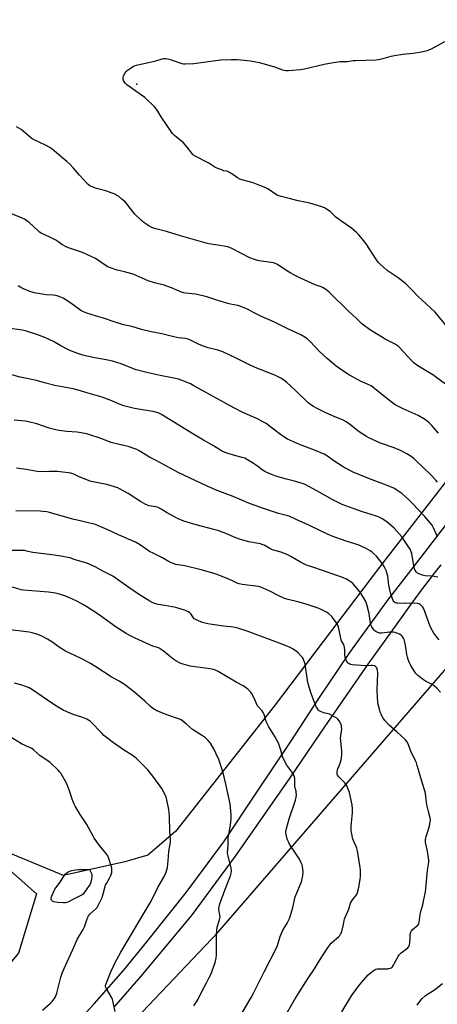
# Model space of a CAD drawing. Units: inches. Extents: x 1201770 to 1207771, y 549455 to 553457.
# Drawn here: x 1202959 to 1203216, y 552170 to 552779 of the extents above; entities that cross this region are included whole.
import ezdxf

# ---------------------------------------------------------------- set-up
doc = ezdxf.new("R2010")
doc.units = ezdxf.units.IN
doc.header["$MEASUREMENT"] = 0
for name, color, linetype in [('ELEV-Spot Elevation', 7, 'Continuous'), ('NTRL-Farm Land', 3, 'Continuous'), ('NTRL-Pasture Land', 2, 'Continuous'), ('NTRL-Trees', 3, 'Continuous'), ('TRANS-Road', 130, 'Continuous'), ('Undefined', 1, 'Continuous')]:
    doc.layers.add(name, color=color, linetype=linetype)

msp = doc.modelspace()

# ---------------------------------------------------------------- linework, layer by layer
at = {"layer": 'ELEV-Spot Elevation'}
msp.add_point((1203030.84, 552738.81, 502.21), dxfattribs=at)
at = {"layer": 'NTRL-Farm Land'}
msp.add_lwpolyline([(1203716.31, 553275.64), (1203491.56, 552838.92), (1203471.66, 552794.39), (1203388.72, 552658.24), (1203356.62, 552650.98), (1203333.51, 552638.98), (1203295.38, 552592.5), (1203237.17, 552513.03), (1203181.39, 552441.25), (1203115.68, 552354.56), (1203054.83, 552277.06), (1203037.68, 552262.44), (1203023.35, 552258.4), (1202985.64, 552249.92), (1202921.41, 552276.53), (1202912.06, 552275.67), (1202862.4, 552261.63), (1202820.08, 552248.23), (1202785.05, 552244.45), (1202636.37, 552266.58), (1202431.35, 552339.34)], dxfattribs=at)
at = {"layer": 'NTRL-Pasture Land'}
msp.add_lwpolyline([(1202968.44, 552096.32), (1203080.86, 552214.71), (1203247.28, 552406.98), (1203333.54, 552508.89), (1203451.49, 552183.66), (1203201.52, 552058.35)], dxfattribs=at)
at = {"layer": 'NTRL-Trees'}
msp.add_lwpolyline([(1202535.76, 552287.32), (1202657.63, 552267.69), (1202785.07, 552254.07), (1202881.38, 552256.01), (1202943.64, 552260.88), (1202968.94, 552238.5), (1202957.86, 552202.02), (1202916.1, 552152.48)], dxfattribs=at)
at = {"layer": 'TRANS-Road'}
for points in [[(1202994.51, 552159.69), (1203004.44, 552170.54), (1203022.55, 552191.24), (1203037.12, 552208.85), (1203051.65, 552227.18), (1203061.33, 552239.38), (1203073.98, 552256.25), (1203084.97, 552271.38), (1203104.63, 552300.73), (1203125.87, 552332.68), (1203143.34, 552359.33), (1203162.38, 552387.74), (1203185.9, 552420.01), (1203206.46, 552446.6), (1203226.3, 552472.26)], [(1203218.62, 552441.89), (1203214.54, 552436.68), (1203210.5, 552431.44), (1203206.53, 552426.16), (1203202.6, 552420.85), (1203198.74, 552415.5), (1203195.8, 552411.45), (1203192.08, 552406.29), (1203188.36, 552401.14), (1203184.65, 552395.98), (1203180.96, 552390.82), (1203177.27, 552385.67), (1203173.6, 552380.53), (1203146.83, 552341.8), (1203125.27, 552310.3), (1203091.67, 552261.92), (1203064.5, 552225.1), (1203033.42, 552187.7), (1203027.87, 552181.29), (1203022.27, 552174.92), (1203016.62, 552168.6)]]:
    msp.add_lwpolyline(points, dxfattribs=at)
at = {"layer": 'Undefined'}
msp.add_line((1203000, 552253.65, 476), (1203001.72, 552253.67, 476), dxfattribs=at)
for points, elevation in [([(1203221.8, 552589.94), (1203215.15, 552597.89), (1203209.43, 552603.3), (1203204.77, 552607.48), (1203200.23, 552612.13), (1203196.77, 552615.54), (1203195.17, 552616.88), (1203192.34, 552619.07), (1203185.52, 552623.61), (1203180.91, 552627.77), (1203179.96, 552628.85), (1203178.42, 552630.91), (1203174.75, 552636.69), (1203172.44, 552640.08), (1203169.25, 552644.28), (1203167.94, 552645.74), (1203166.73, 552646.94), (1203163.46, 552649.77), (1203158.14, 552653.42), (1203153.83, 552656.66), (1203152.92, 552657.43), (1203151.05, 552659.28), (1203150.16, 552660.02), (1203148.04, 552661.54), (1203146.81, 552662.28), (1203145.16, 552662.92), (1203137.8, 552665.25), (1203130.54, 552666.64), (1203125.84, 552667.97), (1203120, 552669.44), (1203117.61, 552670.2), (1203115.89, 552671.15), (1203111.73, 552674.02), (1203110.53, 552674.73), (1203108.88, 552675.42), (1203102.74, 552677.71), (1203096.44, 552679.42), (1203094.37, 552680.14), (1203093.12, 552680.85), (1203090.22, 552682.94), (1203087.71, 552684.38), (1203086.4, 552684.92), (1203084.48, 552685.31), (1203083.67, 552685.56), (1203079.95, 552687.03), (1203079.01, 552687.56), (1203075.38, 552689.97), (1203066.81, 552694.27), (1203066.12, 552694.79), (1203065.54, 552695.41), (1203062.04, 552699.82), (1203059.71, 552702.45), (1203058.42, 552703.62), (1203054.19, 552707.13), (1203052.98, 552708.36), (1203046.27, 552717.89), (1203042.91, 552723.32), (1203041.83, 552724.69), (1203035.86, 552730.43), (1203024.75, 552738.44), (1203023.85, 552739.21), (1203022.98, 552740.33), (1203022.56, 552741.07), (1203022.38, 552741.58), (1203022.32, 552742.59), (1203022.4, 552743.1), (1203022.68, 552743.91), (1203023.61, 552745.73), (1203024.27, 552746.68), (1203024.9, 552747.27), (1203026.3, 552748.31), (1203028.49, 552749.77), (1203029.27, 552750.13), (1203030.69, 552750.53), (1203042.57, 552753.13), (1203046.49, 552754.37), (1203047.61, 552754.64), (1203048.74, 552754.6), (1203050.73, 552754.16), (1203052.71, 552753.58), (1203058.59, 552751.62), (1203059.73, 552751.35), (1203060.61, 552751.29), (1203065.96, 552751.55), (1203075.17, 552752.75), (1203082.52, 552753.83), (1203089.16, 552754.06), (1203092.79, 552753.93), (1203095.08, 552753.74), (1203101.13, 552753.12), (1203106.69, 552752.1), (1203115.79, 552749.41), (1203120.9, 552747.61), (1203122.78, 552747.27), (1203124.45, 552747.2), (1203131.77, 552747.77), (1203134.5, 552748.14), (1203146.51, 552751.02), (1203149.81, 552751.69), (1203154.91, 552752.56), (1203156.3, 552752.69), (1203161.04, 552752.82), (1203164.39, 552753.31), (1203165.83, 552753.45), (1203178.61, 552753.84), (1203182.09, 552754.47), (1203188.02, 552756.04), (1203190.03, 552756.44), (1203195.23, 552757.28), (1203201.58, 552757.91), (1203206.73, 552758.66), (1203210.17, 552759.58), (1203212.41, 552760.33), (1203215.17, 552761.75), (1203221.04, 552765.04)], 502), ([(1203000, 552677.52), (1202995.44, 552682.46), (1202991.66, 552686.96), (1202989.43, 552689.33), (1202987.68, 552690.95), (1202981.34, 552696.43), (1202978.33, 552698.82), (1202977.14, 552699.62), (1202974.38, 552701.05), (1202967.53, 552704.28), (1202966.27, 552705), (1202963.72, 552707.06), (1202960.73, 552709.77), (1202959.32, 552710.75), (1202956.53, 552712.5)], 500), ([(1203222.38, 552552.9), (1203213.72, 552559.15), (1203204.44, 552564.83), (1203202.16, 552566.47), (1203200.71, 552567.82), (1203193.14, 552576.02), (1203192.29, 552576.85), (1203191.64, 552577.37), (1203190.5, 552578.08), (1203187.01, 552579.69), (1203184.3, 552581.18), (1203174.57, 552587.26), (1203170.73, 552590), (1203169.66, 552590.95), (1203166.55, 552594.06), (1203163.96, 552596.24), (1203161.54, 552598.43), (1203149.69, 552610.17), (1203148.13, 552611.48), (1203145.99, 552612.97), (1203144.74, 552613.54), (1203141.02, 552614.87), (1203132, 552618.99), (1203127.44, 552621.19), (1203125.89, 552622.05), (1203122.88, 552623.89), (1203117.73, 552627.32), (1203115.78, 552628.23), (1203114.99, 552628.46), (1203113.83, 552628.67), (1203106.39, 552629.61), (1203105.29, 552629.86), (1203103.62, 552630.41), (1203100.62, 552631.57), (1203089.53, 552637.24), (1203088.18, 552637.86), (1203086.82, 552638.32), (1203084.88, 552638.78), (1203079.51, 552639.47), (1203075.41, 552640.13), (1203073.69, 552640.49), (1203064.99, 552643.04), (1203057.86, 552644.97), (1203049.12, 552647.82), (1203042.68, 552649.43), (1203041.28, 552649.83), (1203040.21, 552650.24), (1203038.42, 552651.13), (1203037.01, 552651.98), (1203035.2, 552653.28), (1203033.66, 552654.55), (1203029.64, 552658.54), (1203023.83, 552665.8), (1203021.6, 552667.8), (1203019.5, 552669.49), (1203016.95, 552670.94), (1203015.08, 552671.73), (1203011.75, 552672.8), (1203005.94, 552674.26), (1203003.27, 552675.24), (1203002.24, 552675.71), (1203001.68, 552676.07), (1203000.82, 552676.74), (1203000, 552677.52)], 500), ([(1203000, 552633.61), (1202997.26, 552634.8), (1202989.17, 552637.39), (1202987.59, 552638.03), (1202984.44, 552639.69), (1202982.02, 552641.6), (1202980.82, 552642.34), (1202977.53, 552644.04), (1202971.71, 552646.78), (1202970.79, 552647.38), (1202969.9, 552648.1), (1202964.46, 552653.21), (1202961.42, 552655.29), (1202959.69, 552656.27), (1202951.92, 552659.34)], 498), ([(1203217.2, 552523.2), (1203213.15, 552527.91), (1203211.5, 552529.48), (1203209.78, 552530.98), (1203208.08, 552532.1), (1203204.54, 552534.13), (1203195.3, 552538.12), (1203190.47, 552540.75), (1203187.87, 552542.58), (1203177.88, 552550.63), (1203175.58, 552552.34), (1203173.8, 552553.28), (1203169.49, 552555.14), (1203167.12, 552556.33), (1203162.18, 552558.96), (1203158.02, 552561.57), (1203154.06, 552564.5), (1203148.38, 552569.2), (1203143.6, 552573.64), (1203137.89, 552579.74), (1203136.01, 552581.52), (1203134.67, 552582.53), (1203132.24, 552583.89), (1203124.57, 552587.38), (1203115.85, 552591.8), (1203107.88, 552595.16), (1203102.95, 552597.66), (1203099.57, 552599.53), (1203095.19, 552601.47), (1203093.3, 552602.01), (1203088.77, 552602.91), (1203087.07, 552603.33), (1203080.29, 552605.36), (1203074.12, 552607.36), (1203072.41, 552607.85), (1203067.16, 552608.95), (1203060.94, 552609.56), (1203059.79, 552609.82), (1203058.38, 552610.25), (1203057.01, 552610.79), (1203052.2, 552612.96), (1203049.42, 552614), (1203047.71, 552614.52), (1203041.69, 552616.06), (1203037.84, 552617.24), (1203028.55, 552621.32), (1203023.18, 552622.83), (1203018.75, 552623.88), (1203013.97, 552625.5), (1203012.91, 552625.99), (1203011.94, 552626.57), (1203005.31, 552631.07), (1203000, 552633.61)], 498), ([(1203000, 552597.26), (1202997.95, 552598.16), (1202996.31, 552599.03), (1202990.09, 552603.47), (1202985.32, 552606.47), (1202984.28, 552607.02), (1202983.22, 552607.46), (1202981.59, 552608.04), (1202980.52, 552608.27), (1202979.21, 552608.39), (1202974.93, 552608.56), (1202967.4, 552609.89), (1202966.29, 552610.17), (1202964.73, 552610.7), (1202960.9, 552612.37), (1202959.12, 552613.25), (1202957.5, 552614.28)], 496), ([(1203216.53, 552492.99), (1203215.53, 552494.11), (1203212.22, 552497.55), (1203203.26, 552506.26), (1203201.94, 552507.45), (1203199.64, 552509.2), (1203197.69, 552510.48), (1203193.7, 552512.54), (1203189.78, 552514.05), (1203181.41, 552516.92), (1203174.18, 552520.18), (1203172.67, 552521.08), (1203168.25, 552524.01), (1203162.26, 552528.74), (1203160.16, 552530.19), (1203158.23, 552531.16), (1203152.69, 552533.42), (1203147.54, 552535.73), (1203142.2, 552538.3), (1203139.88, 552539.55), (1203138.22, 552540.69), (1203136.65, 552541.97), (1203128.81, 552549.57), (1203123.31, 552554.67), (1203121.39, 552556.2), (1203119.82, 552557.16), (1203116.15, 552558.98), (1203103.94, 552563.63), (1203100.85, 552565.12), (1203092.56, 552569.39), (1203083.87, 552573.33), (1203080.93, 552574.34), (1203075.01, 552575.88), (1203072.53, 552576.73), (1203069, 552578.11), (1203063.96, 552580.65), (1203062.61, 552581.24), (1203060.98, 552581.61), (1203056.32, 552582.11), (1203052.92, 552582.81), (1203046.23, 552584.52), (1203039.71, 552585.85), (1203033.81, 552587.22), (1203027.76, 552588.99), (1203022.61, 552590.05), (1203016.83, 552591.84), (1203010.84, 552593.9), (1203005.34, 552595.55), (1203000, 552597.26)], 496), ([(1203000, 552570.74), (1202997.43, 552571.37), (1202994.42, 552572.3), (1202989.47, 552574.27), (1202987.88, 552575.05), (1202984.01, 552577.17), (1202979.35, 552579.85), (1202974.04, 552582.32), (1202969.08, 552584.07), (1202962.18, 552586.35), (1202960.01, 552586.8), (1202951.11, 552588.07)], 494), ([(1203216.65, 552459.18), (1203214.17, 552464.75), (1203213.23, 552466.33), (1203208.55, 552471.86), (1203201.19, 552479.71), (1203198.69, 552482.13), (1203194.54, 552485.81), (1203191.42, 552488.04), (1203189.91, 552488.97), (1203184.99, 552491.08), (1203177.76, 552493.64), (1203174.53, 552494.91), (1203164.55, 552499.15), (1203160.14, 552501.31), (1203158.36, 552502.29), (1203152.6, 552506.03), (1203148.68, 552508.87), (1203146.63, 552510.1), (1203140.54, 552512.62), (1203131.24, 552516.25), (1203125.85, 552518.62), (1203123.98, 552519.51), (1203121.64, 552520.82), (1203120.4, 552521.62), (1203114.44, 552526.31), (1203110.65, 552529.11), (1203109.19, 552530.03), (1203105.44, 552532.04), (1203096.28, 552536.02), (1203090.67, 552538.87), (1203066.09, 552552.5), (1203063.97, 552553.58), (1203058.26, 552555.94), (1203056.59, 552556.51), (1203053.71, 552557.14), (1203045.19, 552558.74), (1203037.87, 552560.4), (1203030.43, 552562.39), (1203028.77, 552562.96), (1203021.14, 552565.93), (1203015.88, 552567.71), (1203011.86, 552568.49), (1203004.84, 552569.64), (1203000, 552570.74)], 494), ([(1203000, 552548.18), (1202995.97, 552549.33), (1202991.5, 552550.45), (1202980.29, 552552.52), (1202973.74, 552554.32), (1202968.9, 552555.79), (1202958.77, 552557.66), (1202952.16, 552559.6)], 492), ([(1203216.85, 552434.18), (1203215.47, 552434.51), (1203213.5, 552434.86), (1203208.93, 552435.13), (1203207.26, 552435.44), (1203205.64, 552435.96), (1203204.6, 552436.4), (1203204.13, 552436.68), (1203203.54, 552437.23), (1203202.74, 552438.34), (1203202.35, 552439.4), (1203201.53, 552443.68), (1203200.68, 552448.84), (1203200.36, 552449.94), (1203199.67, 552451.53), (1203198.74, 552453.03), (1203194.47, 552459.12), (1203191.46, 552462.72), (1203189.88, 552464.43), (1203185.21, 552468.36), (1203182.3, 552470.27), (1203180.56, 552471.21), (1203178.23, 552472.13), (1203170.28, 552474.56), (1203164.39, 552476.53), (1203157.58, 552479.17), (1203151.58, 552482.11), (1203142.1, 552487.59), (1203137.11, 552490.3), (1203134.83, 552491.4), (1203133.8, 552491.83), (1203132.44, 552492.27), (1203128.3, 552493.43), (1203123.34, 552494.66), (1203116.77, 552496.58), (1203114.59, 552497.37), (1203111.16, 552498.8), (1203109.9, 552499.44), (1203108.27, 552500.51), (1203105.35, 552502.74), (1203102.31, 552504.87), (1203099.28, 552506.7), (1203097.46, 552507.68), (1203095.99, 552508.23), (1203092.04, 552509.21), (1203086.47, 552510.88), (1203085.09, 552511.33), (1203083.82, 552511.88), (1203082.57, 552512.56), (1203077.08, 552515.98), (1203072.07, 552518.94), (1203065.39, 552522.68), (1203051.43, 552531.42), (1203045.58, 552534.84), (1203044.03, 552535.66), (1203043.1, 552535.99), (1203041.95, 552536.25), (1203029.42, 552538.41), (1203022.82, 552539.96), (1203019.6, 552541.19), (1203015.45, 552543.05), (1203009.42, 552545.32), (1203007.21, 552546.05), (1203000, 552548.18)], 492), ([(1203000, 552522.68), (1202993.95, 552523.77), (1202987.69, 552524.27), (1202982.97, 552524.84), (1202980.92, 552525.19), (1202978.31, 552525.77), (1202976.66, 552526.24), (1202969.03, 552528.96), (1202963.95, 552530.14), (1202961.96, 552530.53), (1202955.02, 552531.22)], 490), ([(1203217.61, 552395.59), (1203216.24, 552397.1), (1203214.26, 552399.63), (1203212.62, 552402.57), (1203211.85, 552404.43), (1203208.04, 552414.61), (1203207.51, 552415.64), (1203206.97, 552416.27), (1203206.13, 552417.02), (1203205.46, 552417.5), (1203204.98, 552417.74), (1203204.16, 552417.94), (1203199.51, 552418.19), (1203196, 552418.02), (1203191.82, 552418.09), (1203191.24, 552418.17), (1203190.53, 552418.41), (1203189.99, 552418.75), (1203189.63, 552419.13), (1203189.18, 552419.81), (1203188.7, 552420.83), (1203187.55, 552424.43), (1203186.5, 552429.31), (1203185.81, 552434.79), (1203185.35, 552436.81), (1203184.98, 552437.91), (1203183.59, 552440.7), (1203182.55, 552442.41), (1203178.79, 552447.24), (1203177.1, 552448.9), (1203175.94, 552449.83), (1203174.94, 552450.47), (1203172.1, 552452.1), (1203170.26, 552452.99), (1203167.57, 552454.09), (1203160.09, 552456.5), (1203150.93, 552459.81), (1203144.3, 552462.75), (1203137.14, 552466.33), (1203129.17, 552469.74), (1203124.95, 552471.84), (1203123.36, 552472.35), (1203118.34, 552473.54), (1203109.66, 552476.32), (1203100.44, 552479.81), (1203090.43, 552483.94), (1203080.52, 552487.84), (1203074.39, 552490.35), (1203056.47, 552498.95), (1203042.87, 552506.31), (1203038.61, 552508.25), (1203032.37, 552512.2), (1203030.8, 552513), (1203025.56, 552514.93), (1203020.19, 552516.11), (1203015.09, 552517.47), (1203007.5, 552520.27), (1203002.36, 552522.03), (1203000, 552522.68)], 490), ([(1203000, 552494.3), (1202995.21, 552496.24), (1202991.93, 552497.74), (1202990.05, 552498.36), (1202988.66, 552498.67), (1202981.75, 552499.43), (1202976.8, 552499.45), (1202973.11, 552499.36), (1202969.23, 552499.55), (1202962.59, 552500.69), (1202956.59, 552501.58)], 488), ([(1203218.4, 552363.26), (1203216.15, 552365.61), (1203214.62, 552366.94), (1203212.76, 552368.2), (1203209.15, 552370.05), (1203207.9, 552370.82), (1203204.33, 552373.41), (1203203.69, 552374), (1203203.15, 552374.68), (1203200.04, 552379.7), (1203199.31, 552381.23), (1203198.46, 552383.33), (1203198.05, 552384.7), (1203197.67, 552386.39), (1203197.01, 552390.97), (1203196.26, 552394.91), (1203196, 552395.7), (1203195.64, 552396.43), (1203194.75, 552397.77), (1203194.12, 552398.31), (1203193.11, 552398.91), (1203191.51, 552399.7), (1203190.41, 552400.09), (1203189.25, 552400.2), (1203186.88, 552400.15), (1203185.41, 552400.05), (1203181.99, 552399.65), (1203180.87, 552399.66), (1203179.78, 552399.97), (1203178.5, 552400.6), (1203177.83, 552401.11), (1203177.27, 552401.75), (1203175.98, 552403.63), (1203175.48, 552404.78), (1203175.23, 552405.93), (1203174.29, 552411.74), (1203172.88, 552417.35), (1203172.2, 552419.2), (1203170.92, 552421.67), (1203168.54, 552425.1), (1203166.93, 552427.17), (1203164.29, 552430.2), (1203163.2, 552431.14), (1203162.03, 552431.96), (1203160.28, 552432.91), (1203158.5, 552433.77), (1203155.61, 552434.91), (1203145.48, 552438.42), (1203138.9, 552440.49), (1203135.67, 552441.61), (1203131.94, 552443.5), (1203126.06, 552446.97), (1203124.47, 552447.79), (1203120.07, 552449.66), (1203116, 552450.64), (1203114.66, 552451.08), (1203112.96, 552451.89), (1203109.41, 552453.88), (1203108.11, 552454.49), (1203107.23, 552454.72), (1203104.69, 552455.12), (1203100.07, 552456.07), (1203096.34, 552457.08), (1203094.36, 552457.71), (1203091.91, 552458.61), (1203085.73, 552461.19), (1203080.8, 552463.09), (1203078.45, 552463.75), (1203067.54, 552466.45), (1203062.02, 552468.09), (1203059.81, 552468.89), (1203055.98, 552470.5), (1203054.11, 552471.41), (1203049.12, 552474.14), (1203045.97, 552476.16), (1203043.97, 552477.25), (1203042.63, 552477.66), (1203038.37, 552478.32), (1203037.54, 552478.6), (1203035.93, 552479.35), (1203033.05, 552480.91), (1203025.56, 552485.81), (1203020.66, 552488.56), (1203019.06, 552489.3), (1203012.35, 552491.52), (1203002.75, 552493.37), (1203001.36, 552493.78), (1203000, 552494.3)], 488), ([(1203000, 552468.07), (1202996.7, 552468.86), (1202991.36, 552469.94), (1202981.9, 552472.71), (1202976.88, 552474.11), (1202975.19, 552474.5), (1202972.88, 552474.8), (1202971.17, 552474.91), (1202956.09, 552475.1)], 486), ([(1203157.38, 552165.8), (1203163.49, 552175.61), (1203167.14, 552180.73), (1203169.61, 552183.91), (1203173.82, 552188.52), (1203174.88, 552189.49), (1203176.9, 552191.08), (1203177.83, 552191.73), (1203178.56, 552192.11), (1203179.34, 552192.28), (1203180.72, 552192.36), (1203184.68, 552192.16), (1203185.79, 552192.22), (1203186.59, 552192.4), (1203187.62, 552192.76), (1203188.3, 552193.15), (1203188.69, 552193.53), (1203189.35, 552194.45), (1203190.08, 552195.69), (1203192.19, 552199.97), (1203192.82, 552200.97), (1203194.06, 552202.13), (1203198.17, 552205.29), (1203198.91, 552206.12), (1203199.19, 552206.9), (1203199.43, 552208.64), (1203199.61, 552211.03), (1203199.62, 552213.58), (1203200.04, 552214.92), (1203200.45, 552215.67), (1203200.99, 552216.33), (1203204.37, 552219.17), (1203205, 552220.08), (1203205.29, 552220.86), (1203205.94, 552225.8), (1203206.54, 552228.58), (1203207.47, 552231.85), (1203208, 552234.15), (1203209.05, 552239.83), (1203209.35, 552241.83), (1203210.43, 552253.16), (1203211.1, 552258.16), (1203211.18, 552259.34), (1203211.06, 552260.81), (1203210.41, 552264.93), (1203209.22, 552270.31), (1203209.14, 552271.16), (1203209.16, 552272.01), (1203209.3, 552273.13), (1203209.49, 552273.95), (1203210.58, 552277.17), (1203211.56, 552280.53), (1203212.06, 552282.79), (1203212.22, 552284.2), (1203212.06, 552285.57), (1203210.91, 552289.48), (1203209.91, 552293.54), (1203209.43, 552298.42), (1203209.06, 552300.73), (1203206.95, 552308.26), (1203205.14, 552313.83), (1203204.06, 552317.82), (1203203.53, 552319.43), (1203202.96, 552320.75), (1203200.04, 552326.78), (1203198.92, 552330.12), (1203198.49, 552331.16), (1203197.7, 552332.61), (1203196.79, 552333.7), (1203191.53, 552338.7), (1203186.8, 552342.82), (1203184.23, 552345.55), (1203183.49, 552346.43), (1203182.84, 552347.41), (1203181.71, 552349.51), (1203181.12, 552350.87), (1203180.65, 552352.6), (1203180.01, 552355.52), (1203179.53, 552359.52), (1203179.36, 552364.47), (1203179.79, 552375.11), (1203179.51, 552376.86), (1203179.04, 552378.22), (1203178.74, 552378.67), (1203178.32, 552378.99), (1203177.56, 552379.34), (1203176.45, 552379.66), (1203175.62, 552379.73), (1203173.29, 552379.48), (1203172.17, 552379.47), (1203163.81, 552380.13), (1203162.98, 552380.28), (1203162.44, 552380.47), (1203161.69, 552380.86), (1203161.05, 552381.37), (1203160.71, 552381.83), (1203160.31, 552382.6), (1203159.61, 552384.55), (1203159.36, 552386.53), (1203159.28, 552389.5), (1203158.89, 552391.77), (1203158.54, 552392.85), (1203157.36, 552394.81), (1203157.04, 552395.57), (1203155.84, 552401.45), (1203155.37, 552403.39), (1203155.02, 552404.47), (1203154.23, 552405.96), (1203152.16, 552408.74), (1203151.21, 552409.84), (1203149.51, 552411.48), (1203148.35, 552412.35), (1203146.31, 552413.48), (1203144.75, 552414.25), (1203142.79, 552414.98), (1203135.41, 552417.49), (1203130.21, 552418.92), (1203124.24, 552420.39), (1203122.04, 552421.09), (1203118.49, 552422.65), (1203112.56, 552425.69), (1203108.86, 552427.47), (1203107.52, 552428.03), (1203106.05, 552428.36), (1203095.99, 552429.63), (1203094.03, 552430), (1203092.8, 552430.46), (1203089.61, 552432.06), (1203088, 552432.75), (1203080.38, 552435.78), (1203077.16, 552436.84), (1203070.49, 552438.83), (1203060.49, 552441.13), (1203054.99, 552442.12), (1203053.32, 552442.63), (1203050.92, 552443.67), (1203046.63, 552446.1), (1203041.35, 552448.75), (1203038.7, 552450.16), (1203037.23, 552451.1), (1203032.53, 552454.39), (1203030.08, 552455.82), (1203019.48, 552460.43), (1203013, 552463.51), (1203007.27, 552466.01), (1203005.32, 552466.67), (1203000, 552468.07)], 486), ([(1203000, 552442.94), (1202992.18, 552445.22), (1202989.63, 552446.05), (1202988.22, 552446.38), (1202983.95, 552447.15), (1202978.44, 552447.96), (1202966.54, 552449.41), (1202962.72, 552450.37), (1202961.6, 552450.58), (1202959.81, 552450.68), (1202950.31, 552450.76)], 484), ([(1203121.95, 552161.91), (1203128.29, 552173.08), (1203131.3, 552178.05), (1203136.21, 552185.89), (1203140.53, 552192.2), (1203143.77, 552197.47), (1203148.63, 552205.11), (1203149.65, 552206.53), (1203150.97, 552208.09), (1203155.57, 552212.32), (1203156.19, 552212.94), (1203156.69, 552213.58), (1203157.03, 552214.27), (1203157.38, 552215.4), (1203158.2, 552218.89), (1203158.81, 552221.96), (1203159.12, 552223.07), (1203159.84, 552225), (1203161.05, 552227.28), (1203161.86, 552229.19), (1203162.87, 552232.88), (1203164.03, 552234.92), (1203166.64, 552238.28), (1203167.42, 552240.04), (1203168.03, 552242.79), (1203168.75, 552247.46), (1203168.95, 552249.47), (1203169.07, 552252.01), (1203169.01, 552253.16), (1203168.78, 552254.92), (1203167.11, 552265.22), (1203166.63, 552266.81), (1203164.14, 552273.04), (1203163.75, 552274.7), (1203163.23, 552277.49), (1203163.15, 552278.63), (1203163.21, 552280.37), (1203164.06, 552288.7), (1203164.13, 552290.97), (1203163.77, 552293.61), (1203162.15, 552301.11), (1203161.84, 552302.25), (1203161.42, 552303.35), (1203160.59, 552305.24), (1203160.04, 552306.27), (1203159.32, 552307.17), (1203156.78, 552309.61), (1203155.82, 552310.67), (1203154.87, 552312), (1203154.64, 552312.47), (1203154.54, 552312.97), (1203154.61, 552314.03), (1203155.05, 552315.93), (1203155.31, 552316.73), (1203156.19, 552318.66), (1203156.69, 552319.97), (1203157.09, 552321.32), (1203157.26, 552322.43), (1203157.41, 552324.99), (1203157.42, 552326.71), (1203156.78, 552333.19), (1203156.7, 552334.65), (1203156.82, 552336.41), (1203157.4, 552340.36), (1203157.36, 552341.49), (1203157.18, 552342.6), (1203156.76, 552343.64), (1203155.74, 552345.37), (1203154.93, 552346.53), (1203154.33, 552347.12), (1203152.83, 552348.03), (1203149.9, 552349.48), (1203149.08, 552349.75), (1203146.27, 552350.34), (1203144.22, 552351.25), (1203143.53, 552351.72), (1203143.14, 552352.1), (1203142.46, 552352.99), (1203141.69, 552354.18), (1203140.97, 552355.77), (1203138.44, 552362.35), (1203136.76, 552368.25), (1203136.28, 552370.55), (1203135.1, 552379.02), (1203134.79, 552380.43), (1203133.5, 552383.88), (1203133.08, 552384.61), (1203132.37, 552385.5), (1203130.6, 552387.4), (1203129.54, 552388.36), (1203127.33, 552389.79), (1203125.52, 552390.77), (1203121.13, 552392.56), (1203098.92, 552400.92), (1203093.26, 552402.75), (1203091.54, 552403.21), (1203088.9, 552403.57), (1203084.28, 552403.97), (1203077.35, 552404.9), (1203074.74, 552405.36), (1203071.33, 552406.17), (1203068.87, 552407.16), (1203066.79, 552408.22), (1203066.35, 552408.57), (1203065.79, 552409.18), (1203064.11, 552411.55), (1203063.54, 552412.19), (1203062.58, 552412.83), (1203060.96, 552413.58), (1203054.88, 552415.47), (1203048.19, 552416.72), (1203044.12, 552417.3), (1203042.49, 552417.75), (1203040.64, 552418.41), (1203038.85, 552419.39), (1203031.87, 552423.79), (1203025.25, 552428.27), (1203016.12, 552434.8), (1203014.39, 552435.75), (1203010.26, 552437.71), (1203005.22, 552440.69), (1203000, 552442.94)], 484), ([(1203000, 552415.95), (1202997.99, 552417.16), (1202994.27, 552419.15), (1202990.78, 552420.81), (1202986.38, 552422.64), (1202982.24, 552423.98), (1202980.57, 552424.39), (1202976.36, 552425), (1202966.04, 552425.68), (1202960.89, 552426.11), (1202959.5, 552426.4), (1202954.16, 552428)], 482), ([(1203088.69, 552152.65), (1203101.4, 552174.46), (1203102.87, 552177.24), (1203109.42, 552190.4), (1203116.92, 552204.75), (1203117.65, 552206.63), (1203119.41, 552212.3), (1203119.91, 552213.61), (1203120.9, 552215.68), (1203123.64, 552220.51), (1203125.06, 552223.36), (1203125.61, 552224.69), (1203127.12, 552230.18), (1203128.7, 552236.68), (1203129.65, 552239.19), (1203131.98, 552244.59), (1203132.5, 552245.96), (1203133.28, 552249.93), (1203133.57, 552252.21), (1203133.47, 552253.64), (1203133.16, 552255.64), (1203132.93, 552256.46), (1203132.4, 552257.78), (1203131.26, 552260.07), (1203128.45, 552264.28), (1203125.22, 552269.34), (1203124.48, 552270.63), (1203124.14, 552271.45), (1203123.8, 552272.59), (1203123.14, 552275.19), (1203122.94, 552276.34), (1203122.96, 552277.19), (1203123.27, 552278.86), (1203124.92, 552284.99), (1203128.8, 552296.49), (1203129.27, 552298.31), (1203129.38, 552299.73), (1203129.35, 552301.14), (1203129.24, 552301.97), (1203128.68, 552304.09), (1203128.54, 552304.91), (1203128.49, 552309.5), (1203128.32, 552310.88), (1203127.86, 552311.91), (1203126.65, 552313.86), (1203123.54, 552318.16), (1203121.46, 552322.05), (1203120.92, 552323.41), (1203119.81, 552327.4), (1203118.37, 552331.72), (1203116.11, 552335.78), (1203112.45, 552341.8), (1203110.93, 552344.64), (1203110.25, 552346.22), (1203109.43, 552349.39), (1203108.92, 552350.67), (1203108.26, 552351.56), (1203105.9, 552354.02), (1203105.35, 552354.79), (1203103.08, 552359.95), (1203101.72, 552362.46), (1203100.93, 552363.62), (1203099.4, 552364.96), (1203096.55, 552367.01), (1203092.26, 552369.39), (1203081.12, 552375.91), (1203079.35, 552376.81), (1203078.13, 552377.2), (1203076.09, 552377.57), (1203063.74, 552379.27), (1203059.42, 552380.37), (1203058.59, 552380.68), (1203057.26, 552381.32), (1203054.91, 552382.58), (1203053.68, 552383.39), (1203050.6, 552385.75), (1203047.05, 552388.77), (1203044.62, 552390.38), (1203043.6, 552390.83), (1203040.75, 552391.67), (1203038.86, 552392.43), (1203029.75, 552396.53), (1203025.76, 552398.51), (1203024.2, 552399.38), (1203018.17, 552403.29), (1203006.94, 552411.41), (1203000, 552415.95)], 482), ([(1203000, 552382.09), (1202996.48, 552383.9), (1202986.75, 552388.57), (1202982.34, 552391.42), (1202978.98, 552393.87), (1202975.75, 552395.88), (1202972.09, 552397.76), (1202969.66, 552398.8), (1202966.22, 552399.81), (1202964.27, 552400.22), (1202950.88, 552401.85)], 480), ([(1203066.16, 552169.35), (1203067.39, 552171.31), (1203068.66, 552173.57), (1203070.71, 552177.75), (1203073.95, 552183.56), (1203075.63, 552186.99), (1203076.47, 552188.86), (1203078.21, 552193.24), (1203079.23, 552196.11), (1203079.77, 552198.95), (1203080.01, 552200.96), (1203080.12, 552207.64), (1203080.04, 552213.25), (1203080.22, 552216.19), (1203080.51, 552217.91), (1203081.99, 552222.62), (1203082.26, 552224.38), (1203082.19, 552225.52), (1203081.59, 552228.91), (1203081.56, 552229.78), (1203081.65, 552230.66), (1203082.1, 552232.33), (1203085.16, 552240.77), (1203088.73, 552249.66), (1203089.16, 552251.36), (1203089.31, 552252.8), (1203089.03, 552254.53), (1203087.17, 552261.99), (1203086.92, 552263.65), (1203087.31, 552268.95), (1203087.21, 552272.19), (1203087.25, 552273.36), (1203087.58, 552275.32), (1203088.79, 552281.21), (1203089.13, 552284.98), (1203089.1, 552287.32), (1203088.43, 552294.11), (1203085.85, 552306.44), (1203084.37, 552312.6), (1203083.22, 552316.59), (1203081.41, 552321.63), (1203079.75, 552325.43), (1203078.54, 552327.82), (1203076.29, 552331.7), (1203075, 552333.34), (1203073.18, 552334.88), (1203070.79, 552336.67), (1203065.26, 552340.16), (1203061.61, 552343.34), (1203058.15, 552345.99), (1203057.4, 552346.42), (1203056.57, 552346.76), (1203049.48, 552349.17), (1203044.86, 552350.96), (1203043.29, 552351.68), (1203041.08, 552352.95), (1203039.29, 552354.26), (1203035.79, 552357.55), (1203029.39, 552363.09), (1203023.25, 552367.9), (1203019.99, 552369.95), (1203015.06, 552372.74), (1203005.58, 552378.88), (1203002.21, 552380.89), (1203000, 552382.09)], 480), ([(1203000, 552346.58), (1202996.92, 552347.7), (1202992.21, 552349.11), (1202987.14, 552351.26), (1202985.3, 552352.12), (1202981.23, 552354.54), (1202979.01, 552355.96), (1202966.5, 552364.57), (1202964.3, 552365.83), (1202962.73, 552366.53), (1202959.23, 552367.71), (1202955.34, 552368.7)], 478), ([(1203017.51, 552165.94), (1203016.12, 552172.54), (1203015.85, 552173.33), (1203015.39, 552174.27), (1203011.82, 552180.31), (1203011.61, 552180.83), (1203011.51, 552181.35), (1203011.56, 552182.1), (1203011.7, 552182.65), (1203014.84, 552190.51), (1203016.39, 552193.98), (1203017.33, 552195.82), (1203021.03, 552202.53), (1203036.08, 552227.81), (1203039.09, 552233.09), (1203040.33, 552235.38), (1203043.83, 552242.43), (1203047.44, 552248.99), (1203048.76, 552251.54), (1203049.45, 552253.39), (1203049.79, 552254.79), (1203050.2, 552258.96), (1203050.56, 552264.84), (1203051.57, 552270.52), (1203051.73, 552272.45), (1203051.24, 552277.06), (1203051.12, 552286.67), (1203050.58, 552290.64), (1203049.34, 552296.61), (1203048.89, 552298.3), (1203047.41, 552301.85), (1203046.34, 552303.62), (1203040.76, 552311.36), (1203037.45, 552315.41), (1203036.3, 552316.67), (1203030.36, 552322.39), (1203029.52, 552323.11), (1203027.89, 552324.25), (1203023.29, 552327.16), (1203016.47, 552331.82), (1203012.05, 552335.23), (1203010.55, 552336.48), (1203009.39, 552337.57), (1203002.14, 552345.07), (1203001.03, 552345.95), (1203000, 552346.58)], 478), ([(1203000, 552281.37), (1202998.8, 552283.3), (1202995.88, 552287.53), (1202992.69, 552292.73), (1202992.09, 552294.04), (1202990.94, 552297), (1202989.22, 552302.22), (1202987.4, 552307.03), (1202983.82, 552313.08), (1202983.15, 552314.04), (1202982.37, 552314.9), (1202977.28, 552319.75), (1202971.03, 552324.13), (1202967.18, 552327.43), (1202966.07, 552328.28), (1202964.6, 552329.05), (1202959.65, 552331.29), (1202951.53, 552336.28)], 476), ([(1203000, 552222.6), (1203000.54, 552224.18), (1203001.04, 552225.09), (1203002.04, 552226.14), (1203005.83, 552229.57), (1203006.35, 552230.19), (1203007.06, 552231.44), (1203009.4, 552236.39), (1203011.54, 552243.86), (1203012.03, 552244.91), (1203013.88, 552248.18), (1203014.71, 552249.98), (1203015.38, 552251.81), (1203015.49, 552252.88), (1203015.34, 552254.51), (1203015.03, 552255.91), (1203013.58, 552260.39), (1203012.88, 552261.97), (1203011.66, 552263.81), (1203007.76, 552268.52), (1203004.53, 552272.91), (1203003.79, 552274.17), (1203000, 552281.37)], 476), ([(1203000, 552241.59), (1202998.17, 552239.02), (1202997.61, 552238.39), (1202997.17, 552238.03), (1202995.91, 552237.32), (1202991.73, 552235.3), (1202988.65, 552233.64), (1202987.59, 552233.17), (1202986.83, 552233), (1202985.66, 552232.97), (1202982.09, 552233.18), (1202980.62, 552233.36), (1202979.5, 552233.71), (1202978.76, 552234.13), (1202978.24, 552234.74), (1202978.03, 552235.22), (1202977.96, 552235.96), (1202978.16, 552236.79), (1202979.32, 552239.55), (1202980.2, 552241.38), (1202980.8, 552242.29), (1202983.53, 552245.88), (1202986.13, 552250.07), (1202986.69, 552250.75), (1202987.53, 552251.53), (1202988.48, 552252.15), (1202989.53, 552252.6), (1202990.66, 552252.91), (1202992.99, 552253.36), (1202995.04, 552253.58), (1203000, 552253.65)], 476), ([(1203001.72, 552253.67), (1203002.67, 552251.64), (1203002.97, 552250.66), (1203003, 552249.39), (1203002.84, 552247.59), (1203002.48, 552245.9), (1203002.02, 552244.52), (1203001.51, 552243.65), (1203000, 552241.59)], 476), ([(1202972.61, 552166.77), (1202977.6, 552171.04), (1202978.57, 552172.12), (1202979.83, 552173.73), (1202980.58, 552174.96), (1202981.36, 552177.19), (1202982.37, 552180.61), (1202983.88, 552187.16), (1202984.77, 552189.6), (1202986.02, 552192.53), (1202991.15, 552203.72), (1202994.19, 552210.77), (1202997.68, 552216.65), (1202998.52, 552218.18), (1202998.98, 552219.36), (1203000, 552222.6)], 476), ([(1203203.95, 552169.89), (1203204.46, 552170.46), (1203207.15, 552173.9), (1203208.95, 552175.64), (1203210.4, 552176.69), (1203213.99, 552178.93), (1203215.63, 552180.14), (1203219.55, 552183.23)], 488)]:
    msp.add_lwpolyline(points, dxfattribs=dict(at, elevation=elevation))

doc.saveas('drawing.dxf')
